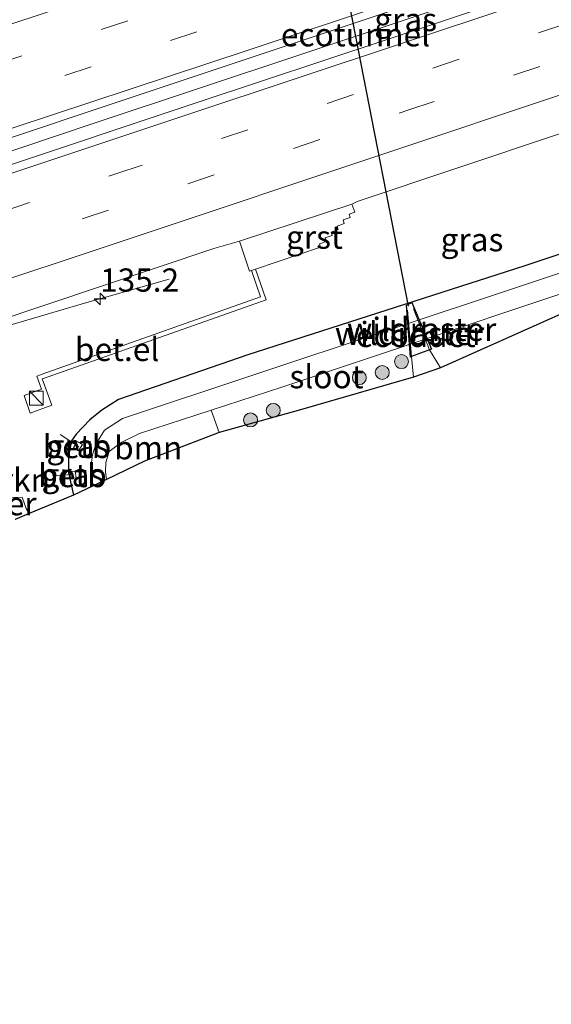
# Model space of a CAD drawing. Units: metres. Extents: x 229999 to 240004, y 476881 to 481251.
# Drawn here: x 238515 to 238572, y 478336 to 478442 of the extents above; entities that cross this region are included whole.
import ezdxf
from ezdxf.enums import TextEntityAlignment as Align

# ---------------------------------------------------------------- set-up
doc = ezdxf.new("R2010")
doc.units = ezdxf.units.M
doc.linetypes.add('IE-TERREINAFSCHEIDING', pattern=[10, 8, -2])
doc.linetypes.add('VW-3-9_STREEP', pattern=[12, 3, -9])
doc.layers.get('0').update_dxf_attribs({"lineweight": 25})
for name, color, linetype, lineweight in [('B-ME-AL-OVERIG-L-B1', 7, 'Continuous', 18), ('B-ME-AM-KILOMETR-S-B1', 7, 'Continuous', 18), ('B-ME-BV-GELEIDECONSTRUCTIE-GELEIDERAIL-L-B1', 213, 'BV-GELEIDERAIL', 18), ('B-ME-GR-BOMENSTRUIKEN-GV-B6', 93, 'Continuous', 18), ('B-ME-GR-BOOM-GV-B6', 93, 'Continuous', 18), ('B-ME-GR-BOOM-S-B1', 93, 'Continuous', 18), ('B-ME-IE-GRASLAND-GV-B6', 93, 'Continuous', 18), ('B-ME-IE-INRICHTINGSELEMENT-S-B1', 253, 'Continuous', 18), ('B-ME-IE-TERREINAFSCHEIDING-RASTERHEKWERK-L-B1', 8, 'IE-TERREINAFSCHEIDING', 18), ('B-ME-IE-TERREINAFSCHEIDING-RASTERHEKWERK-L-B2', 8, 'IE-TERREINAFSCHEIDING', 18), ('B-ME-OB-BEKLEDING-GV-B6', 253, 'Continuous', 18), ('B-ME-OG-WATER-GV-B6', 153, 'Continuous', 18), ('B-ME-VH-VERH_SOORT-BITUMEN-GV-B6', 8, 'IE-TERREINAFSCHEIDING-NATUURLIJK-HOUTWAL', 18), ('B-ME-VH-VERH_SOORT-GV-B6', 8, 'Continuous', 18), ('B-ME-VW-MARKERING-39STREEP-015-L-B1', 255, 'VW-3-9_STREEP', 18), ('B-ME-VW-MARKERING-STREEP-015-L-B1', 7, 'Continuous', 18)]:
    doc.layers.add(name, color=color, linetype=linetype, lineweight=lineweight)
for name, color, linetype in [('B-ME-FV-FAUNAPASSAGE-FAUNATUNNEL-L-B1', 10, 'Continuous'), ('B-ME-GW-INSTEEKWATERGANG-L-B1', 10, 'Continuous'), ('B-ME-KG-KADASTRAAL-OPNAMEDTMGRENS-L-B1', 10, 'Continuous'), ('B-ME-KW-ECODUCT-GV-B7', 10, 'Continuous')]:
    doc.layers.add(name, color=color, linetype=linetype)
doc.styles.add('NLCS-ISO', font='NLCS-ISO.TTF')
doc.linetypes.add('BV-GELEIDERAIL', pattern='A,10,-3,[108,NLCS.SHX,S=1,R=0,X=0,Y=0],-3', length=16)
doc.linetypes.add('IE-TERREINAFSCHEIDING-NATUURLIJK-HOUTWAL', pattern='A,7,-1.5,[67,NLCS.SHX,S=0.75,R=45,X=0,Y=0],-1.5,7,-1.5,[70,NLCS.SHX,S=0.75,R=0,X=0,Y=0],-1.5', length=20)

# ---------------------------------------------------------------- blocks, each defined once
blk = doc.blocks.new('kast')
blk.add_line((-0.75, -0.75), (0.75, 0.75))
blk.add_lwpolyline([(-0.75, 0.75), (0.75, 0.75), (0.75, -0.75), (-0.75, -0.75)], close=True)
blk = doc.blocks.new('boom')
h = blk.add_hatch(color=256)
edge = h.paths.add_edge_path()
edge.add_arc((0, 0), 0.75, 0, 360)
blk.add_circle((0, 0), 0.75)
blk = doc.blocks.new('hecto')
for p, q in [((0, 0.625), (-0.625, 0)), ((0, -0.625), (0, 0.625)), ((-0.625, 0), (0.625, 0)), ((0.625, 0), (0, -0.625))]:
    blk.add_line(p, q)

msp = doc.modelspace()

# ---------------------------------------------------------------- linework, layer by layer
at = {"layer": 'B-ME-AL-OVERIG-L-B1'}
for p, q in [((238519.4398, 478397.2768, 9.3041), (238521.4265, 478395.9712, 9.3041)), ((238520.7711, 478392.9905, 9.2073), (238518.5988, 478392.8464, 9.2073))]:
    msp.add_line(p, q, dxfattribs=at)
at = {"layer": 'B-ME-BV-GELEIDECONSTRUCTIE-GELEIDERAIL-L-B1'}
for points in [[(238488.6568, 478420.0368, 11.4059), (238492.66, 478421.3885, 11.419), (238501.5138, 478423.9239, 11.4179), (238502.7803, 478424.0145, 11.3885), (238523.191, 478430.8537, 11.4486), (238567.405, 478445.5685, 11.488), (238607.7968, 478458.9862, 11.4714), (238623.6881, 478464.2517, 11.4793)], [(238388.386, 478365.4549, 10.8673), (238405.401, 478370.9525, 10.8882), (238421.797, 478376.545, 10.892), (238438.108, 478382.4364, 10.9215), (238468.015, 478393.7758, 10.9373), (238477.972, 478397.2475, 10.9232), (238512.151, 478408.5071, 10.973), (238522.295, 478411.4927, 10.605), (238531.177, 478414.0145, 10.2229)]]:
    msp.add_polyline3d(points, dxfattribs=at)
at = {"layer": 'B-ME-FV-FAUNAPASSAGE-FAUNATUNNEL-L-B1'}
msp.add_polyline3d([(238556.962, 478411.095, 9.964), (238551.2427, 478440.3427, 9.6387), (238545.5235, 478469.5903, 9.3133)], dxfattribs=at)
at = {"layer": 'B-ME-GR-BOOM-GV-B6'}
msp.add_polyline3d([(238536.567, 478397.506, 10.201), (238528.51, 478394.406, 10.282), (238524.4154, 478392.4403, 8.309), (238524.314, 478393.252, 8.309), (238524.349, 478394.275, 8.309), (238524.709, 478395.454, 8.309), (238525.994, 478396.408, 8.309), (238527.975, 478397.391, 8.309), (238535.7, 478399.907, 8.309), (238536.567, 478397.506, 10.201)], dxfattribs=at)
at = {"layer": 'B-ME-GW-INSTEEKWATERGANG-L-B1'}
msp.add_polyline3d([(238633.74, 478437.017, 9.664), (238601.477, 478426.104, 9.658), (238569.49, 478415.437, 9.736), (238539.654, 478405.882, 9.889), (238525.726, 478401.039, 9.922), (238523.929, 478399.923, 9.946), (238522.624, 478398.884, 9.976), (238521.141, 478397.332, 9.997), (238520.65, 478396.609, 10.006), (238520.328, 478394.946, 10.024), (238520.331, 478393.146, 10.069), (238520.869, 478390.77, 10.087)], dxfattribs=at)
at = {"layer": 'B-ME-IE-GRASLAND-GV-B6'}
for points in [[(238624.177, 478462.9273, 10.8274), (238621.118, 478461.9104, 10.8277), (238575.022, 478446.6202, 10.7887), (238534.296, 478433.0787, 10.7426), (238490.1435, 478418.3516, 10.6788), (238489.1195, 478420.9165, 10.6856), (238525.2376, 478432.9695, 10.7711), (238570.614, 478448.1083, 10.8163), (238613.006, 478462.231, 10.8088), (238623.1859, 478465.6124, 10.8113), (238624.177, 478462.9273, 10.8274)], [(238520.869, 478390.77, 10.087), (238520.331, 478393.146, 10.069), (238520.328, 478394.946, 10.024), (238520.65, 478396.609, 10.006), (238521.141, 478397.332, 9.997), (238522.624, 478398.884, 9.976), (238523.929, 478399.923, 9.946), (238525.726, 478401.039, 9.922), (238539.654, 478405.882, 9.889), (238569.49, 478415.437, 9.736), (238601.477, 478426.104, 9.658), (238633.74, 478437.017, 9.664), (238634.463, 478435.06, 8.309), (238600.496, 478423.774, 8.309), (238568.821, 478413.207, 8.309), (238526.148, 478399.01, 8.309), (238524.202, 478397.76, 8.309), (238523.286, 478396.241, 8.309), (238522.921, 478395.082, 8.309), (238522.744, 478393.75, 8.309), (238522.772, 478392.685, 8.309), (238522.9252, 478391.7384, 8.309), (238520.869, 478390.77, 10.087)], [(238493.8465, 478403.2144, 10.2805), (238535.9819, 478417.3071, 10.3461), (238538.7463, 478418.0973, 10.353), (238539.811, 478414.874, 10.209), (238540.0305, 478414.9479, 10.209), (238541, 478412.114, 10.09), (238517.3625, 478403.7465, 10.196), (238517.3134, 478403.7288, 10.3431), (238516.905, 478403.575, 10.345), (238517.404, 478402.171, 10.361), (238515.549, 478401.487, 10.34), (238516.182, 478399.59, 10.35), (238518.513, 478400.431, 10.309), (238517.4699, 478403.2677, 10.2888), (238517.52, 478403.285, 10.138), (238541.625, 478411.807, 10.115), (238540.4788, 478415.0988, 10.2089), (238547.459, 478417.449, 10.208), (238547.354, 478417.808, 10.238), (238548.095, 478418.07, 10.217), (238547.981, 478418.485, 10.251), (238548.745, 478418.715, 10.204), (238548.626, 478419.086, 10.241), (238549.365, 478419.372, 10.241), (238549.279, 478419.743, 10.271), (238550.019, 478420.015, 10.253), (238549.897, 478420.418, 10.273), (238550.654, 478420.667, 10.285), (238550.569, 478421.036, 10.312), (238551.1661, 478421.2512, 10.3129), (238550.855, 478422.097, 10.3836), (238551.4348, 478422.3978, 10.3848), (238583.8677, 478433.2263, 10.3957)], [(238536.567, 478397.506, 10.201), (238535.7, 478399.907, 8.309), (238543.425, 478402.423, 8.309), (238587.421, 478417.135, 8.309), (238613.409, 478425.739, 8.309), (238635.276, 478432.86, 8.309), (238635.758, 478431.558, 8.84), (238619.764, 478426.334, 8.906), (238597.198, 478418.724, 9.149), (238577.791, 478412.209, 9.275), (238560.402, 478404.472, 10.262), (238557.478, 478403.451, 10.262), (238545.3151, 478399.9412, 10.15), (238536.567, 478397.506, 10.201)], [(238601.477, 478426.104, 9.658), (238569.49, 478415.437, 9.736), (238539.654, 478405.882, 9.889), (238525.726, 478401.039, 9.922), (238523.929, 478399.923, 9.946)], [(238523.929, 478399.923, 9.946), (238522.624, 478398.884, 9.976), (238521.141, 478397.332, 9.997), (238520.65, 478396.609, 10.006), (238520.328, 478394.946, 10.024), (238520.331, 478393.146, 10.069), (238520.869, 478390.77, 10.087), (238516.0876, 478388.7654, 10.4162), (238514.5824, 478388.1343, 10.4264)], [(238520.847, 478395.8466, 9.6007), (238521.411, 478395.5384, 9.12), (238521.8157, 478396.1952, 9.0946), (238521.2679, 478396.5469, 9.5707), (238520.847, 478395.8466, 9.6007)], [(238520.5545, 478392.5399, 9.5469), (238521.1415, 478392.6039, 8.9431), (238521.0589, 478393.344, 8.9257), (238520.4546, 478393.3039, 9.5158), (238520.5545, 478392.5399, 9.5469)]]:
    msp.add_polyline3d(points, dxfattribs=at)
at = {"layer": 'B-ME-IE-TERREINAFSCHEIDING-RASTERHEKWERK-L-B1'}
for p, q in [((238559.233, 478406.419, 9.272), (238560.402, 478404.472, 10.262)), ((238557.278, 478405.672, 9.266), (238557.478, 478403.451, 10.262))]:
    msp.add_line(p, q, dxfattribs=at)
msp.add_polyline3d([(238498.611, 478389.446, 16.457), (238499.666, 478390.109, 16.4), (238502.978, 478390.25, 15.188), (238513.444, 478390.469, 10.427), (238515.317, 478390.523, 10.337), (238515.78, 478389.31, 10.418), (238516.0876, 478388.7654, 10.4162)], dxfattribs=at)
at = {"layer": 'B-ME-IE-TERREINAFSCHEIDING-RASTERHEKWERK-L-B2'}
for p, q in [((238557.278, 478405.672, 9.266), (238556.853, 478410.666, 9.554)), ((238559.233, 478406.419, 9.272), (238557.501, 478410.807, 9.551))]:
    msp.add_line(p, q, dxfattribs=at)
at = {"layer": 'B-ME-KG-KADASTRAAL-OPNAMEDTMGRENS-L-B1'}
msp.add_polyline3d([(238577.791, 478412.209, 9.275), (238560.402, 478404.472, 10.262), (238557.478, 478403.451, 10.262), (238545.3151, 478399.9412, 10.15), (238536.567, 478397.506, 10.201), (238528.51, 478394.406, 10.282), (238524.4154, 478392.4403, 8.309), (238522.9252, 478391.7384, 8.309), (238520.869, 478390.77, 10.087), (238516.0876, 478388.7654, 10.4162), (238514.5824, 478388.1343, 10.4264)], dxfattribs=at)
at = {"layer": 'B-ME-KW-ECODUCT-GV-B7'}
msp.add_polyline3d([(238557.278, 478405.672, 9.266), (238557.171, 478405.631, 9.287), (238556.721, 478411.22, 9.626), (238557.314, 478411.503, 9.548), (238557.506, 478411.065, 9.497), (238559.415, 478406.488, 9.287), (238559.233, 478406.419, 9.272), (238557.278, 478405.672, 9.266)], dxfattribs=at)
at = {"layer": 'B-ME-OB-BEKLEDING-GV-B6'}
for points in [[(238520.847, 478395.8466, 9.6007), (238521.2679, 478396.5469, 9.5707), (238521.8157, 478396.1952, 9.0946), (238521.411, 478395.5384, 9.12), (238520.847, 478395.8466, 9.6007)], [(238520.5545, 478392.5399, 9.5469), (238520.4546, 478393.3039, 9.5158), (238521.0589, 478393.344, 8.9257), (238521.1415, 478392.6039, 8.9431), (238520.5545, 478392.5399, 9.5469)]]:
    msp.add_polyline3d(points, dxfattribs=at)
at = {"layer": 'B-ME-OG-WATER-GV-B6'}
msp.add_polyline3d([(238522.9252, 478391.7384, 8.309), (238522.772, 478392.685, 8.309), (238522.744, 478393.75, 8.309), (238522.921, 478395.082, 8.309), (238523.286, 478396.241, 8.309), (238524.202, 478397.76, 8.309), (238526.148, 478399.01, 8.309), (238568.821, 478413.207, 8.309), (238600.496, 478423.774, 8.309), (238634.463, 478435.06, 8.309), (238635.276, 478432.86, 8.309), (238613.409, 478425.739, 8.309), (238587.421, 478417.135, 8.309), (238543.425, 478402.423, 8.309), (238535.7, 478399.907, 8.309), (238527.975, 478397.391, 8.309), (238525.994, 478396.408, 8.309), (238524.709, 478395.454, 8.309), (238524.349, 478394.275, 8.309), (238524.314, 478393.252, 8.309), (238524.4154, 478392.4403, 8.309), (238522.9252, 478391.7384, 8.309)], dxfattribs=at)
at = {"layer": 'B-ME-VH-VERH_SOORT-BITUMEN-GV-B6'}
for points in [[(238613.006, 478462.231, 10.8088), (238570.614, 478448.1083, 10.8163), (238525.2376, 478432.9695, 10.7711), (238489.1195, 478420.9165, 10.6856), (238490.1435, 478418.3516, 10.6788), (238534.296, 478433.0787, 10.7426), (238575.022, 478446.6202, 10.7887)], [(238583.8677, 478433.2263, 10.3957), (238551.4348, 478422.3978, 10.3848), (238550.855, 478422.097, 10.3836), (238538.7463, 478418.0973, 10.353), (238535.9819, 478417.3071, 10.3461), (238493.8465, 478403.2144, 10.2805), (238474.4187, 478396.7228, 10.2779), (238473.3946, 478396.3807, 10.2779), (238473.2882, 478396.1998, 10.2706), (238447.866, 478387.813, 10.3471), (238439.537, 478385.142, 10.3516), (238396.053, 478370.6135, 10.3282), (238352.252, 478355.9975, 10.3366)]]:
    msp.add_polyline3d(points, dxfattribs=at)
at = {"layer": 'B-ME-VH-VERH_SOORT-GV-B6'}
for points in [[(238540.4788, 478415.0988, 10.2089), (238540.0305, 478414.9479, 10.209), (238539.811, 478414.874, 10.209), (238538.7463, 478418.0973, 10.353), (238550.855, 478422.097, 10.3836), (238551.1661, 478421.2512, 10.3129), (238550.569, 478421.036, 10.312), (238550.654, 478420.667, 10.285), (238549.897, 478420.418, 10.273), (238550.019, 478420.015, 10.253), (238549.279, 478419.743, 10.271), (238549.365, 478419.372, 10.241), (238548.626, 478419.086, 10.241), (238548.745, 478418.715, 10.204), (238547.981, 478418.485, 10.251), (238548.095, 478418.07, 10.217), (238547.354, 478417.808, 10.238), (238547.459, 478417.449, 10.208), (238540.4788, 478415.0988, 10.2089)], [(238540.4788, 478415.0988, 10.2089), (238541.625, 478411.807, 10.115), (238517.52, 478403.285, 10.138), (238517.4699, 478403.2677, 10.2888), (238518.513, 478400.431, 10.309), (238516.182, 478399.59, 10.35), (238515.549, 478401.487, 10.34), (238517.404, 478402.171, 10.361), (238516.905, 478403.575, 10.345), (238517.3134, 478403.7288, 10.3431), (238517.3625, 478403.7465, 10.196), (238541, 478412.114, 10.09), (238540.0305, 478414.9479, 10.209), (238540.4788, 478415.0988, 10.2089)]]:
    msp.add_polyline3d(points, dxfattribs=at)
at = {"layer": 'B-ME-VW-MARKERING-39STREEP-015-L-B1'}
for points in [[(238272.0488, 478356.9423, 10.5606), (238303.9329, 478367.6371, 10.565), (238350.3571, 478383.1567, 10.568), (238396.8295, 478398.6792, 10.5772), (238443.2904, 478414.1501, 10.5603), (238489.6821, 478429.5833, 10.5425), (238536.1307, 478444.9739, 10.6662), (238582.5722, 478460.4309, 10.6603), (238620.4499, 478473.0256, 10.6657)], [(238273.2582, 478353.6581, 10.6564), (238311.5623, 478366.4953, 10.6587), (238357.9714, 478382.0161, 10.6506), (238404.2699, 478397.4835, 10.6793), (238450.6995, 478412.9547, 10.6272), (238497.1434, 478428.3874, 10.6381), (238543.4778, 478443.7493, 10.7612), (238589.9511, 478459.2261, 10.7479), (238621.6562, 478469.7571, 10.7511)], [(238277.3376, 478342.5797, 10.6448), (238293.5302, 478347.9946, 10.6513), (238339.834, 478363.4495, 10.6581), (238386.3134, 478378.9505, 10.6611), (238432.7476, 478394.4758, 10.6636), (238479.1127, 478409.9452, 10.6094), (238525.4272, 478425.3618, 10.6597), (238571.8339, 478440.8321, 10.72), (238618.1979, 478456.2213, 10.7628), (238625.7281, 478458.7245, 10.7623)], [(238278.5716, 478339.3575, 10.5564), (238324.9078, 478354.8288, 10.5736), (238371.2835, 478370.3154, 10.5931), (238417.612, 478385.7843, 10.5648), (238463.9574, 478401.2138, 10.5377), (238510.4199, 478416.7013, 10.547), (238556.8716, 478432.2043, 10.6335), (238603.2195, 478447.5858, 10.6659), (238626.9325, 478455.4614, 10.6739)]]:
    msp.add_polyline3d(points, dxfattribs=at)
at = {"layer": 'B-ME-VW-MARKERING-STREEP-015-L-B1'}
for points in [[(238270.7964, 478360.3435, 10.4786), (238315.6731, 478375.3816, 10.4706), (238362.1306, 478390.9207, 10.4808), (238408.4349, 478406.359, 10.5165), (238454.8524, 478421.8227, 10.444), (238501.295, 478437.2449, 10.4867), (238547.7105, 478452.6462, 10.574), (238594.146, 478468.0971, 10.5699), (238619.1988, 478476.4152, 10.573)], [(238274.4969, 478350.2942, 10.7457), (238307.5518, 478361.3809, 10.7478), (238353.9365, 478376.886, 10.7461), (238400.3876, 478392.4156, 10.7543), (238446.6922, 478407.8255, 10.7317), (238493.1479, 478423.2998, 10.7195), (238539.6647, 478438.6786, 10.8436), (238586.1055, 478454.1693, 10.8391), (238622.8965, 478466.3967, 10.8429)], [(238276.0928, 478345.9603, 10.7318), (238301.3436, 478354.4055, 10.7353), (238347.7325, 478369.8956, 10.7535), (238394.1445, 478385.392, 10.7361), (238440.4511, 478400.8693, 10.7506), (238486.869, 478416.331, 10.7039), (238533.2902, 478431.8054, 10.7635), (238579.6388, 478447.2126, 10.8207), (238624.4804, 478462.105, 10.8553)], [(238279.7916, 478335.9153, 10.4668), (238297.3619, 478341.7897, 10.47), (238343.7589, 478357.2678, 10.4853), (238390.0584, 478372.7408, 10.4918), (238436.5045, 478388.2598, 10.5096), (238482.7993, 478403.7137, 10.4343), (238529.2375, 478419.1576, 10.4912), (238575.7113, 478434.6718, 10.552), (238622.1331, 478450.0591, 10.5931), (238628.1854, 478452.0668, 10.5929)]]:
    msp.add_polyline3d(points, dxfattribs=at)

# ---------------------------------------------------------------- block references
at = {"layer": 'B-ME-AM-KILOMETR-S-B1', "rotation": 90}
msp.add_blockref('hecto', (238523.724, 478411.891, 10.544), dxfattribs=at)
at = {"layer": 'B-ME-GR-BOOM-S-B1', "rotation": 90}
for p in [(238556.193, 478405.14, 11.82), (238554.129, 478403.972, 11.831), (238551.654, 478403.411, 11.845), (238542.386, 478399.887, 11.879), (238539.941, 478398.853, 11.883)]:
    msp.add_blockref('boom', p, dxfattribs=at)
at = {"layer": 'B-ME-IE-INRICHTINGSELEMENT-S-B1', "rotation": 90}
msp.add_blockref('kast', (238516.857, 478401.208, 12.04), dxfattribs=at)

# ---------------------------------------------------------------- texts
at = {"layer": 'B-ME-AM-KILOMETR-S-B1', "ltscale": 0.2, "style": 'NLCS-ISO'}
msp.add_text('135.2', height=2.5, dxfattribs=at).set_placement((238523.724, 478411.891, 10.544), align=Align.BOTTOM_LEFT)
at = {"layer": 'B-ME-FV-FAUNAPASSAGE-FAUNATUNNEL-L-B1', "ltscale": 0.2, "style": 'NLCS-ISO'}
msp.add_text('ecotunnel', height=2.5, dxfattribs=at).set_placement((238551.24273, 478440.34267), align=Align.MIDDLE_CENTER)
at = {"layer": 'B-ME-GR-BOMENSTRUIKEN-GV-B6', "ltscale": 0.2, "style": 'NLCS-ISO'}
msp.add_text('bmn en strkn', height=2.5, dxfattribs=at).set_placement((238507.81799, 478392.38422), align=Align.MIDDLE_CENTER)
at = {"layer": 'B-ME-GR-BOOM-GV-B6', "ltscale": 0.2, "style": 'NLCS-ISO'}
msp.add_text('bmn', height=2.5, dxfattribs=at).set_placement((238528.91004, 478395.85453), align=Align.MIDDLE_CENTER)
at = {"layer": 'B-ME-IE-GRASLAND-GV-B6', "ltscale": 0.2, "style": 'NLCS-ISO'}
for p in [(238556.64825, 478441.982), (238563.79325, 478418.26825), (238521.33135, 478396.04265), (238520.79805, 478392.94195)]:
    msp.add_text('gras', height=2.5, dxfattribs=at).set_placement(p, align=Align.MIDDLE_CENTER)
at = {"layer": 'B-ME-IE-TERREINAFSCHEIDING-RASTERHEKWERK-L-B1', "ltscale": 0.2, "style": 'NLCS-ISO'}
msp.add_text('wildraster', height=2.5, dxfattribs=at).set_placement((238508.84051, 478389.83891), align=Align.MIDDLE_CENTER)
at = {"layer": 'B-ME-IE-TERREINAFSCHEIDING-RASTERHEKWERK-L-B2', "ltscale": 0.2, "style": 'NLCS-ISO'}
for p in [(238557.0655, 478408.169), (238558.367, 478408.613)]:
    msp.add_text('wildraster', height=2.5, dxfattribs=at).set_placement(p, align=Align.MIDDLE_CENTER)
at = {"layer": 'B-ME-KW-ECODUCT-GV-B7', "ltscale": 0.2, "style": 'NLCS-ISO'}
msp.add_text('ecoduct', height=2.5, dxfattribs=at).set_placement((238557.7395, 478407.95875), align=Align.MIDDLE_CENTER)
at = {"layer": 'B-ME-OB-BEKLEDING-GV-B6', "ltscale": 0.2, "style": 'NLCS-ISO'}
for p in [(238521.23772, 478395.99474), (238520.7528, 478392.86632)]:
    msp.add_text('betb', height=2.5, dxfattribs=at).set_placement(p, align=Align.MIDDLE_CENTER)
at = {"layer": 'B-ME-OG-WATER-GV-B6', "ltscale": 0.2, "style": 'NLCS-ISO'}
msp.add_text('sloot', height=2.5, dxfattribs=at).set_placement((238548.12231, 478403.515), align=Align.MIDDLE_CENTER)
at = {"layer": 'B-ME-VH-VERH_SOORT-GV-B6', "ltscale": 0.2, "style": 'NLCS-ISO'}
for s, p in [('grst', (238546.82155, 478418.54363)), ('bet.el', (238525.55942, 478406.45346))]:
    msp.add_text(s, height=2.5, dxfattribs=at).set_placement(p, align=Align.MIDDLE_CENTER)

doc.saveas('drawing.dxf')
